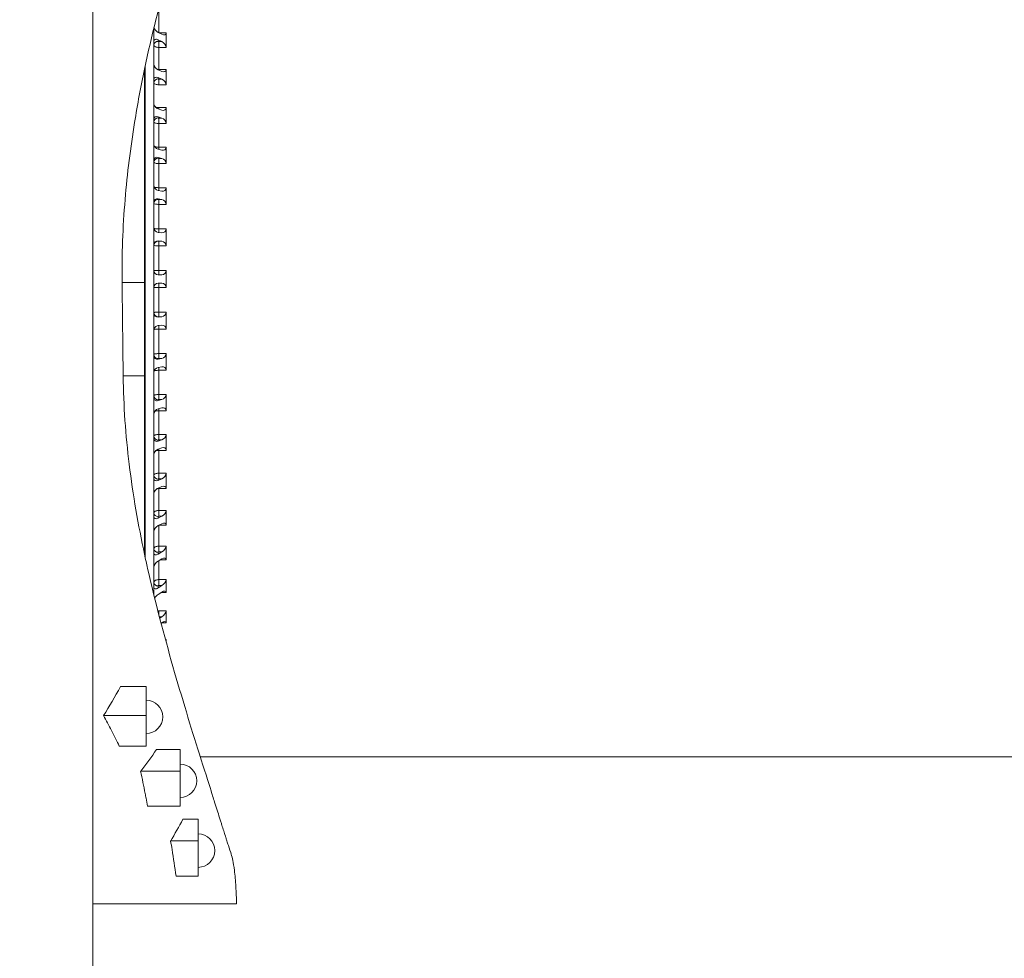
# Model space of a CAD drawing. Units: millimetres. Extents: x 27103 to 49058, y 7082 to 21499.
# Drawn here: x 32897 to 33705, y 8671 to 9441 of the extents above; entities that cross this region are included whole.
import ezdxf

# ---------------------------------------------------------------- set-up
doc = ezdxf.new("R2010")
doc.units = ezdxf.units.MM
doc.header["$MEASUREMENT"] = 0
doc.styles.get("Standard").update_dxf_attribs({"font": 'arial.ttf'})
doc.dimstyles.new('OLCU', dxfattribs={"dimtxt": 300, "dimasz": 150, "dimexe": 0.18, "dimexo": 0.0625, "dimgap": 50, "dimtad": 1, "dimdec": 0, "dimlfac": 0.1, "dimrnd": 5, "dimzin": 0, "dimdsep": 46, "dimtxsty": 'Standard', "dimcen": 0.09, "dimse1": 1, "dimse2": 1, "dimadec": 0, "dimazin": 0, "dimtfac": 1, "dimtdec": 0, "dimtofl": 0, "dimtmove": 0, "dimatfit": 3, "dimfxl": 1, "dimtolj": 1, "dimtzin": 0, "dimarcsym": 0})

# ---------------------------------------------------------------- blocks, each defined once
blk = doc.blocks.new('*D9')
at = {"color": 0, "lineweight": -2, "transparency": 16777216}
blk.add_line((28111.75, 11890.5), (38912.44, 11890.5), dxfattribs=at)
at = {"color": 0, "transparency": 16777216}
for points in [[(28111.75, 11915.5), (28111.75, 11865.5), (27961.75, 11890.5)], [(38912.44, 11915.5), (38912.44, 11865.5), (39062.44, 11890.5)]]:
    blk.add_solid(points, dxfattribs=at)
at = {"layer": 'Defpoints', "color": 0, "transparency": 16777216}
for p in [(39062.44, 11890.5), (39062.44, 8458.2), (27961.75, 7249.28)]:
    blk.add_point(p, dxfattribs=at)
at = {"color": 0, "transparency": 16777216, "insert": (33512.1, 12093.67), "char_height": 300, "attachment_point": 5}
blk.add_mtext('\\A1;1110', dxfattribs=at)

msp = doc.modelspace()

# ---------------------------------------------------------------- linework, layer by layer
at = {"color": 0, "linetype": 'Continuous', "lineweight": 18, "extrusion": (0, 1, -2.22045e-16)}
for p, q in [((32956.72, 8097.28), (32956.72, 9682.28)), ((33010.89, 9430.02), (33010.89, 9447.12)), ((33006.89, 9433.83), (33006.89, 8968.8)), ((33010.39, 9430.27), (33013.45, 9428.74)), ((33013.45, 9422.68), (33010.39, 9424.21)), ((33010.39, 9424.21), (33010.39, 9422.93)), ((33010.99, 9429.97), (33016.95, 9429.97)), ((33010.89, 9422.68), (33013.45, 9422.68)), ((33010.89, 9417.95), (33010.89, 9422.68)), ((33016.95, 9417.95), (33010.89, 9417.95)), ((33010.89, 9399.92), (33010.89, 9417.95)), ((32999.22, 9224.99), (32999.22, 9400.1)), ((32999.89, 9403.22), (32999.89, 8999.06)), ((33010.39, 9399.58), (33013.45, 9398.28)), ((33010.89, 9399.92), (33016.95, 9399.92)), ((33010.89, 9399.92), (33010.89, 9399.37)), ((33013.45, 9391.94), (33010.39, 9393.23)), ((33010.39, 9393.23), (33010.39, 9392.15)), ((33010.89, 9391.94), (33013.45, 9391.94)), ((33010.89, 9387.34), (33010.89, 9391.94)), ((33016.95, 9387.34), (33010.89, 9387.34)), ((33010.39, 9367.58), (33013.45, 9366.53)), ((33010.89, 9368.56), (33016.95, 9368.56)), ((33010.89, 9368.56), (33010.89, 9367.41)), ((33013.45, 9359.95), (33010.39, 9361)), ((33010.39, 9361), (33010.39, 9360.12)), ((33010.89, 9359.95), (33013.45, 9359.95)), ((33010.89, 9355.52), (33010.89, 9359.95)), ((33016.95, 9355.52), (33010.89, 9355.52)), ((33010.89, 9336.14), (33010.89, 9355.52)), ((33010.39, 9334.51), (33013.45, 9333.72)), ((33010.89, 9336.14), (33016.95, 9336.14)), ((33010.89, 9336.14), (33010.89, 9334.38)), ((33013.45, 9326.96), (33010.39, 9327.75)), ((33010.39, 9327.75), (33010.39, 9327.09)), ((33010.89, 9326.96), (33013.45, 9326.96)), ((33010.89, 9322.73), (33010.89, 9326.96)), ((33016.95, 9322.73), (33010.89, 9322.73)), ((33010.89, 9302.88), (33010.89, 9322.73)), ((33010.89, 9302.88), (33016.95, 9302.88)), ((33010.89, 9302.88), (33010.89, 9300.55)), ((33010.39, 9300.64), (33013.45, 9300.11)), ((33013.45, 9293.21), (33010.39, 9293.74)), ((33010.39, 9293.74), (33010.39, 9293.3)), ((33010.89, 9293.21), (33013.45, 9293.21)), ((33010.89, 9289.22), (33010.89, 9293.21)), ((33016.95, 9289.22), (33010.89, 9289.22)), ((33010.89, 9269.06), (33010.89, 9289.22)), ((33010.39, 9266.21), (33013.45, 9265.94)), ((33010.89, 9269.06), (33016.95, 9269.06)), ((33010.89, 9269.06), (33010.89, 9266.17)), ((33013.45, 9258.97), (33010.39, 9259.24)), ((33010.39, 9259.24), (33010.39, 9259.01)), ((33010.89, 9258.97), (33013.45, 9258.97)), ((33010.89, 9255.24), (33010.89, 9258.97)), ((33016.95, 9255.24), (33010.89, 9255.24)), ((33010.89, 9234.93), (33010.89, 9255.24)), ((33010.39, 9231.49), (33013.45, 9231.49)), ((33010.89, 9234.93), (33016.95, 9234.93)), ((33010.89, 9234.93), (33010.89, 9231.49)), ((32980.81, 9224.99), (32999.22, 9224.99)), ((32999.22, 9224.99), (32999.22, 9148.48)), ((33013.45, 9224.49), (33010.39, 9224.49)), ((33010.89, 9221.05), (33010.89, 9224.49)), ((33016.95, 9221.05), (33010.89, 9221.05)), ((33010.89, 9200.74), (33010.89, 9221.05)), ((33010.89, 9200.74), (33016.95, 9200.74)), ((33010.89, 9200.74), (33010.89, 9197.01)), ((33010.39, 9196.75), (33013.45, 9197.01)), ((33010.39, 9196.97), (33010.39, 9196.75)), ((33013.45, 9190.04), (33010.39, 9189.77)), ((33013.45, 9197.01), (33010.89, 9197.01)), ((33010.89, 9186.92), (33010.89, 9189.82)), ((33016.95, 9186.92), (33010.89, 9186.92)), ((33010.89, 9166.77), (33010.89, 9186.92)), ((33010.89, 9166.77), (33016.95, 9166.77)), ((33010.89, 9166.77), (33010.89, 9162.77)), ((33010.39, 9162.24), (33013.45, 9162.77)), ((33010.39, 9162.69), (33010.39, 9162.24)), ((33013.45, 9162.77), (33010.89, 9162.77)), ((33013.45, 9155.88), (33010.39, 9155.35)), ((33010.89, 9153.1), (33010.89, 9155.43)), ((33016.95, 9153.1), (33010.89, 9153.1)), ((33010.89, 9133.25), (33010.89, 9153.1)), ((32981.72, 9148.48), (32999.22, 9148.48)), ((32999.22, 9002.13), (32999.22, 9148.48)), ((33010.89, 9133.25), (33016.95, 9133.25)), ((33010.89, 9133.25), (33010.89, 9129.03)), ((33010.39, 9128.23), (33013.45, 9129.03)), ((33010.39, 9128.9), (33010.39, 9128.23)), ((33013.45, 9129.03), (33010.89, 9129.03)), ((33013.45, 9122.26), (33010.39, 9121.47)), ((33010.89, 9119.85), (33010.89, 9121.6)), ((33016.95, 9119.85), (33010.89, 9119.85)), ((33010.89, 9100.46), (33010.89, 9119.85)), ((33010.89, 9100.46), (33016.95, 9100.46)), ((33010.89, 9100.46), (33010.89, 9096.03)), ((33010.39, 9094.99), (33013.45, 9096.03)), ((33010.39, 9095.86), (33010.39, 9094.99)), ((33013.45, 9096.03), (33010.89, 9096.03)), ((33013.45, 9089.46), (33010.39, 9088.41)), ((33010.89, 9087.42), (33010.89, 9088.58)), ((33016.95, 9087.42), (33010.89, 9087.42)), ((33010.89, 9068.64), (33010.89, 9087.42)), ((33010.89, 9068.64), (33016.95, 9068.64)), ((33010.89, 9068.64), (33010.89, 9064.05)), ((33010.39, 9062.75), (33013.45, 9064.05)), ((33010.39, 9063.83), (33010.39, 9062.75)), ((33013.45, 9064.05), (33010.89, 9064.05)), ((33013.45, 9057.7), (33010.39, 9056.41)), ((33010.89, 9056.06), (33010.89, 9056.62)), ((33016.95, 9056.06), (33010.89, 9056.06)), ((33010.89, 9038.03), (33010.89, 9056.06)), ((33010.89, 9038.03), (33016.95, 9038.03)), ((33010.89, 9038.03), (33010.89, 9033.3)), ((33010.39, 9031.77), (33013.45, 9033.3)), ((33010.39, 9033.05), (33010.39, 9031.77)), ((33013.45, 9033.3), (33010.89, 9033.3)), ((33013.45, 9027.24), (33010.39, 9025.71)), ((33010.89, 9008.87), (33010.89, 9025.96)), ((33016.95, 9026.01), (33010.99, 9026.01)), ((33010.39, 9002.29), (33013.45, 9004.05)), ((33010.39, 9003.76), (33010.39, 9002.29)), ((33010.89, 9008.87), (33016.95, 9008.87)), ((33010.89, 9008.87), (33010.89, 9004.05)), ((33013.45, 9004.05), (33010.89, 9004.05)), ((33013.45, 8998.31), (33010.39, 8996.56)), ((33010.89, 8981.37), (33010.89, 8996.84)), ((33016.95, 8997.5), (33012.04, 8997.5)), ((33010.89, 8981.37), (33016.95, 8981.37)), ((33010.89, 8981.37), (33010.89, 8976.49)), ((33010.39, 8974.52), (33013.45, 8976.49)), ((33010.39, 8976.17), (33010.39, 8974.52)), ((33013.45, 8971.13), (33010.39, 8969.16)), ((33013.45, 8976.49), (33010.89, 8976.49)), ((33016.95, 8970.74), (33012.85, 8970.74)), ((33010.89, 8955.76), (33016.95, 8955.76)), ((33010.89, 8955.76), (33010.89, 8952.92)), ((33013.45, 8950.85), (33011.42, 8950.85)), ((33011.74, 8949.64), (33013.45, 8950.85)), ((33013.45, 8945.9), (33012.83, 8945.46)), ((33016.95, 8945.94), (33013.51, 8945.94)), ((33016.39, 8932.21), (33016.95, 8932.21)), ((33000.54, 8893.62), (32979.44, 8893.62)), ((33000.54, 8869.93), (33000.54, 8893.62)), ((33000.54, 8869.93), (32965.64, 8869.93)), ((33000.54, 8844.65), (33000.54, 8869.93)), ((33000.54, 8844.65), (32978.52, 8844.65)), ((33028.37, 8842.08), (33009.13, 8842.08)), ((33028.37, 8824.24), (33028.37, 8842.08)), ((33914.11, 8835.99), (33045.01, 8835.99)), ((33028.37, 8824.24), (32996.07, 8824.24)), ((33028.37, 8795.43), (33028.37, 8824.24)), ((33028.37, 8795.43), (33001.8, 8795.43)), ((33043.27, 8784.8), (33030.68, 8784.8)), ((33043.27, 8766.96), (33043.27, 8784.8)), ((33043.27, 8766.96), (33020.69, 8766.96)), ((33043.27, 8738.15), (33043.27, 8766.96)), ((33043.27, 8738.15), (33025.1, 8738.15))]:
    msp.add_line(p, q, dxfattribs=at)
at = {"color": 0, "linetype": 'Continuous', "lineweight": 18, "extrusion": (0, -2.22045e-16, -1)}
for centre, radius, start, end in [((-33010.39, 9234.99), 3.5, 270, 0), ((-33013.45, 9234.99), 3.5, 181.01414, 270), ((-33010.39, 9220.99), 3.5, 0, 90), ((-33013.45, 9220.99), 3.5, 90, 178.98586), ((-33000.54, 8868.78), 13.69, 90, 270), ((-33028.37, 8816.31), 13.69, 90, 270), ((-33043.27, 8759.03), 13.69, 90, 270)]:
    msp.add_arc(centre, radius, start, end, dxfattribs=at)
at = {"color": 0, "linetype": 'Continuous', "lineweight": 18, "extrusion": (2.46519e-32, -2.22045e-16, -1)}
for centre, major_axis, ratio, start_param, end_param in [((33010.39, 9433.3), (-3.03, 3.03), 0.57735, -2.094395, -0.770533), ((33010.39, 9186.29), (2.58, 2.58), 0.916331, -2.399828, -0.829031), ((33408.89, 9227.99), (-310.99, -310.99), 0.767327, 0.636798, 0.672199), ((33010.39, 9098.28), (2.87, 2.87), 0.700208, -4.101524, -2.530727), ((33010.39, 9053.24), (2.95, 2.95), 0.63707, -2.574361, -1.003564), ((33010.39, 9005.16), (3.1, 3.1), 0.520567, -4.232423, -2.661627), ((33408.89, 9227.99), (-355.27, -355.27), 0.466308, 0.418632, 0.454032), ((33408.89, 9227.99), (368.36, 368.36), 0.36397, 3.500966, 3.508359)]:
    msp.add_ellipse(centre, major_axis=major_axis, ratio=ratio, start_param=start_param, end_param=end_param, dxfattribs=at)
at = {"color": 0, "linetype": 'Continuous', "lineweight": 18, "extrusion": (0, -2.22045e-16, -1)}
for centre, major_axis, ratio, start_param, end_param in [((33010.39, 9421.18), (-3.03, 3.03), 0.57735, -0.523599, 1.047198), ((33010.39, 9419.9), (-3.5, 0), 0.866025, 0, 1.570796), ((33010.39, 9402.75), (-2.95, 2.95), 0.63707, -2.138028, -0.567232), ((33408.89, 9227.99), (-330.61, 330.61), 0.63707, -0.584932, -0.549532), ((33010.39, 9388.98), (-3.5, 0), 0.906308, 0, 1.570796), ((33010.39, 9356.83), (-3.5, 0), 0.939693, 0, 1.570796), ((33010.39, 9337.89), (-2.78, 2.78), 0.767327, -2.225295, -0.654498), ((33010.39, 9323.71), (-3.5, 0), 0.965926, 0, 1.570796), ((33010.39, 9304.09), (-2.68, 2.68), 0.8391, -2.268928, -0.698132), ((33010.39, 9289.85), (-3.5, 0), 0.984808, 0, 1.570796), ((33010.39, 9255.53), (-3.5, 0), 0.996195, 0, 1.570796), ((33408.89, 9227.99), (0, -392), 1, 1.553096, 1.588496), ((33408.89, 9227.99), (-289.01, -289.01), 0.916331, 0.724065, 0.759465), ((33010.39, 9166.13), (-3.5, 0), 0.984808, -1.570796, 0), ((33010.39, 9165.69), (2.68, 2.68), 0.8391, -4.014257, -2.443461), ((33010.39, 9151.9), (2.68, 2.68), 0.8391, -2.443461, -0.872665), ((33013.45, 9132.41), (-2.78, -2.78), 0.767327, -2.469394, -0.916298), ((33010.39, 9118.09), (2.78, 2.78), 0.767327, -2.487094, -0.916298), ((33013.45, 9099.32), (-2.87, -2.87), 0.700208, -2.513027, -0.959931), ((33010.39, 9085.12), (2.87, 2.87), 0.700208, -2.530727, -0.959931), ((33013.45, 9067.22), (-2.95, -2.95), 0.63707, -2.556661, -1.003564), ((33010.39, 9065.92), (2.95, 2.95), 0.63707, -4.145157, -2.574361), ((33013.45, 9054.53), (-2.95, -2.95), 0.63707, -4.145157, -2.592061), ((33010.39, 9036.09), (-3.5, 0), 0.866025, -1.570796, 0), ((33013.45, 9036.34), (-3.03, -3.03), 0.57735, -2.600294, -1.047198), ((33010.39, 9006.63), (-3.5, 0), 0.819152, -1.570796, 0), ((33010.39, 8978.85), (-3.5, 0), 0.766044, -1.570796, 0), ((33013.45, 8968.45), (-3.17, -3.17), 0.466308, -4.276057, -2.72296), ((33010.39, 8966.48), (3.17, 3.17), 0.466308, -2.089352, -1.134464), ((33013.45, 8929.57), (3.29, 3.29), 0.36397, 0.366766, 0.747538), ((32859.6, 9178.39), (6.67, -429.1), 0.5472, -0.661663, -0.591551), ((32927.15, 8961.43), (-48.73, -291.48), 0.524376, -1.010146, -0.931204)]:
    msp.add_ellipse(centre, major_axis=major_axis, ratio=ratio, start_param=start_param, end_param=end_param, dxfattribs=at)
at = {"color": 0, "linetype": 'Continuous', "lineweight": 18, "extrusion": (1.2326e-31, -2.22045e-16, -1)}
msp.add_ellipse((33013.45, 9431.77), major_axis=(3.03, -3.03), ratio=0.57735, start_param=-0.505899, end_param=1.047198, dxfattribs=at)
at = {"color": 0, "linetype": 'Continuous', "lineweight": 18, "extrusion": (1.35585e-31, -2.22045e-16, -1)}
msp.add_ellipse((33408.89, 9227.99), major_axis=(-339.48, 339.48), ratio=0.57735, start_param=-0.541299, end_param=-0.505899, dxfattribs=at)
at = {"color": 0, "linetype": 'Continuous', "lineweight": 18, "extrusion": (2.09541e-31, -2.22045e-16, -1)}
msp.add_ellipse((33013.45, 9419.65), major_axis=(3.03, -3.03), ratio=0.57735, start_param=-2.094395, end_param=-0.541299, dxfattribs=at)
at = {"color": 0, "linetype": 'Continuous', "lineweight": 18, "extrusion": (4.93038e-32, -2.22045e-16, -1)}
for centre, major_axis, ratio, start_param, end_param in [((33013.45, 9401.46), (2.95, -2.95), 0.63707, -0.549532, 1.003564), ((33013.45, 9356.66), (2.87, -2.87), 0.700208, -2.181662, -0.628565), ((33013.45, 9186.55), (-2.58, -2.58), 0.916331, -3.970624, -2.417528), ((33013.45, 9118.88), (-2.78, -2.78), 0.767327, -4.057891, -2.504794), ((33408.89, 9227.99), (-321.11, -321.11), 0.700208, 0.593165, 0.628565), ((33408.89, 9227.99), (-330.61, -330.61), 0.63707, 0.549532, 0.584932), ((33408.89, 9227.99), (-347.71, -347.71), 0.520567, 0.462266, 0.497666), ((33013.45, 8953.33), (-3.23, -3.23), 0.414214, -2.731194, -1.178097), ((33408.89, 9227.99), (-362.16, -362.16), 0.414214, 0.374999, 0.410399)]:
    msp.add_ellipse(centre, major_axis=major_axis, ratio=ratio, start_param=start_param, end_param=end_param, dxfattribs=at)
at = {"color": 0, "linetype": 'Continuous', "lineweight": 18, "extrusion": (-4.93038e-32, -2.22045e-16, -1)}
for centre, major_axis, ratio, start_param, end_param in [((33010.39, 9390.06), (-2.95, 2.95), 0.63707, -0.567232, 1.003564), ((33013.45, 9388.77), (2.95, -2.95), 0.63707, -2.138028, -0.584932), ((33010.39, 9324.37), (-2.78, 2.78), 0.767327, -0.654498, 0.916298), ((33010.39, 9290.3), (-2.68, 2.68), 0.8391, -0.698132, 0.872665), ((33010.39, 9255.75), (-2.58, 2.58), 0.916331, -0.741765, 0.829031), ((33013.45, 9200.5), (-2.58, -2.58), 0.916331, -2.382128, -0.829031), ((33010.39, 8993.69), (3.1, 3.1), 0.520567, -2.661627, -1.090831), ((33013.45, 8943.43), (-3.23, -3.23), 0.414214, -4.31969, -2.766594)]:
    msp.add_ellipse(centre, major_axis=major_axis, ratio=ratio, start_param=start_param, end_param=end_param, dxfattribs=at)
at = {"color": 0, "linetype": 'Continuous', "lineweight": 18, "extrusion": (3.69779e-32, -2.22045e-16, -1)}
for centre, major_axis, ratio, start_param, end_param in [((33010.39, 9370.87), (-2.87, 2.87), 0.700208, -2.181662, -0.610865), ((33013.45, 9269.43), (2.58, -2.58), 0.916331, -0.724065, 0.829031)]:
    msp.add_ellipse(centre, major_axis=major_axis, ratio=ratio, start_param=start_param, end_param=end_param, dxfattribs=at)
at = {"color": 0, "linetype": 'Continuous', "lineweight": 18, "extrusion": (-1.2326e-31, -2.22045e-16, -1)}
msp.add_ellipse((33013.45, 9369.82), major_axis=(2.87, -2.87), ratio=0.700208, start_param=-0.593165, end_param=0.959931, dxfattribs=at)
at = {"color": 0, "linetype": 'Continuous', "lineweight": 18, "extrusion": (-9.86076e-32, -2.22045e-16, -1)}
for major_axis, ratio, start_param, end_param in [((-321.11, 321.11), 0.700208, -0.628565, -0.593165), ((-300.29, 300.29), 0.8391, -0.715832, -0.680432)]:
    msp.add_ellipse((33408.89, 9227.99), major_axis=major_axis, ratio=ratio, start_param=start_param, end_param=end_param, dxfattribs=at)
at = {"color": 0, "linetype": 'Continuous', "lineweight": 18, "extrusion": (-2.46519e-32, -2.22045e-16, -1)}
for centre, major_axis, ratio, start_param, end_param in [((33010.39, 9357.71), (-2.87, 2.87), 0.700208, -0.610865, 0.959931), ((33013.45, 9337.1), (2.78, -2.78), 0.767327, -0.636798, 0.916298), ((33013.45, 9323.58), (2.78, -2.78), 0.767327, -2.225295, -0.672199), ((33013.45, 9303.55), (2.68, -2.68), 0.8391, -0.680432, 0.872665), ((33013.45, 9289.77), (2.68, -2.68), 0.8391, -2.268928, -0.715832), ((33408.89, 9227.99), (-289.01, 289.01), 0.916331, -0.759465, -0.724065), ((33013.45, 9152.43), (-2.68, -2.68), 0.8391, -4.014257, -2.461161), ((33010.39, 9034.8), (3.03, 3.03), 0.57735, -4.18879, -2.617994)]:
    msp.add_ellipse(centre, major_axis=major_axis, ratio=ratio, start_param=start_param, end_param=end_param, dxfattribs=at)
at = {"color": 0, "linetype": 'Continuous', "lineweight": 18, "extrusion": (-3.69779e-32, -2.22045e-16, -1)}
for centre, major_axis, ratio, start_param, end_param in [((33408.89, 9227.99), (-310.99, 310.99), 0.767327, -0.672199, -0.636798), ((33013.45, 9255.48), (2.58, -2.58), 0.916331, -2.312561, -0.759465), ((33010.39, 9200.23), (2.58, 2.58), 0.916331, -3.970624, -2.399828), ((33408.89, 9227.99), (-300.29, -300.29), 0.8391, 0.680432, 0.715832)]:
    msp.add_ellipse(centre, major_axis=major_axis, ratio=ratio, start_param=start_param, end_param=end_param, dxfattribs=at)
at = {"color": 0, "linetype": 'Continuous', "lineweight": 18, "extrusion": (1.2326e-32, -2.22045e-16, -1)}
for centre, major_axis, ratio, start_param, end_param in [((33010.39, 9269.7), (-2.58, 2.58), 0.916331, -2.312561, -0.741765), ((33408.89, 9227.99), (-339.48, -339.48), 0.57735, 0.505899, 0.541299)]:
    msp.add_ellipse(centre, major_axis=major_axis, ratio=ratio, start_param=start_param, end_param=end_param, dxfattribs=at)
at = {"color": 0, "linetype": 'Continuous', "lineweight": 18, "extrusion": (2.24208e-44, -2.22045e-16, -1)}
msp.add_ellipse((33010.39, 9200.46), major_axis=(-3.5, 0), ratio=0.996195, start_param=-1.570796, end_param=0, dxfattribs=at)
at = {"color": 0, "linetype": 'Continuous', "lineweight": 18, "extrusion": (-1.2326e-32, -2.22045e-16, -1)}
for centre, major_axis, ratio, start_param, end_param in [((33013.45, 9166.22), (-2.68, -2.68), 0.8391, -2.425761, -0.872665), ((33010.39, 9022.68), (3.03, 3.03), 0.57735, -2.617994, -1.047198), ((33013.45, 8995.44), (-3.1, -3.1), 0.520567, -4.232423, -2.679327), ((33013.45, 8979.17), (-3.17, -3.17), 0.466308, -2.68756, -1.134464), ((33010.39, 8977.2), (3.17, 3.17), 0.466308, -4.276057, -2.70526)]:
    msp.add_ellipse(centre, major_axis=major_axis, ratio=ratio, start_param=start_param, end_param=end_param, dxfattribs=at)
at = {"color": 0, "linetype": 'Continuous', "lineweight": 18, "extrusion": (-1.12104e-44, -2.22045e-16, -1)}
for centre, ratio in [((33010.39, 9132.28), 0.965926), ((33010.39, 9099.15), 0.939693), ((33010.39, 9067.01), 0.906308)]:
    msp.add_ellipse(centre, major_axis=(-3.5, 0), ratio=ratio, start_param=-1.570796, end_param=0, dxfattribs=at)
at = {"color": 0, "linetype": 'Continuous', "lineweight": 18, "extrusion": (7.39557e-32, -2.22045e-16, -1)}
msp.add_ellipse((33010.39, 9131.61), major_axis=(2.78, 2.78), ratio=0.767327, start_param=-4.057891, end_param=-2.487094, dxfattribs=at)
at = {"color": 0, "linetype": 'Continuous', "lineweight": 18, "extrusion": (9.86076e-32, -2.22045e-16, -1)}
for centre, major_axis, ratio, start_param, end_param in [((33013.45, 9086.17), (-2.87, -2.87), 0.700208, -4.101524, -2.548427), ((33013.45, 9006.91), (-3.1, -3.1), 0.520567, -2.643927, -1.090831)]:
    msp.add_ellipse(centre, major_axis=major_axis, ratio=ratio, start_param=start_param, end_param=end_param, dxfattribs=at)
at = {"color": 0, "linetype": 'Continuous', "lineweight": 18, "extrusion": (-1.10934e-31, -2.22045e-16, -1)}
msp.add_ellipse((33013.45, 9024.21), major_axis=(-3.03, -3.03), ratio=0.57735, start_param=-4.18879, end_param=-2.635694, dxfattribs=at)
at = {"color": 0, "linetype": 'Continuous', "lineweight": 18, "extrusion": (-4.62223e-33, -2.22045e-16, -1)}
msp.add_ellipse((32895.23, 9346.83), major_axis=(-30.36, -551.21), ratio=0.337792, start_param=-0.624363, end_param=-0.54416, dxfattribs=at)
at = {"color": 0, "linetype": 'Continuous', "lineweight": 18}
for points, knots in [([(32999.22, 9400.1), (33005.06, 9427.89), (33011.81, 9454.29), (33025.55, 9502.69), (33032.51, 9524.76), (33045.46, 9563.71), (33051.47, 9580.77), (33061.92, 9609.9), (33066.41, 9622.13), (33074.31, 9643.72), (33077.44, 9652.32), (33081.14, 9662.59), (33081.99, 9664.99), (33081.99, 9664.99)], [18.167171, 18.167171, 18.167171, 18.167171, 27.437239, 27.437239, 36.400793, 36.400793, 44.866437, 44.866437, 52.907623, 52.907623, 62.102135, 62.102135, 70.054954, 70.054954, 70.054954, 70.054954]), ([(33010.89, 9417.95), (33010.63, 9417.95), (33010.36, 9417.97), (33009.69, 9418.03), (33009.3, 9418.1), (33008.34, 9418.36), (33007.84, 9418.59), (33007.09, 9419.18), (33006.89, 9419.54), (33006.89, 9419.9)], [0, 0, 0, 0, 0.00976795, 0.00976795, 0.02539668, 0.02539668, 0.05040265, 0.05040265, 0.07814364, 0.07814364, 0.07814364, 0.07814364]), ([(33010.39, 9422.93), (33010.39, 9422.88), (33010.41, 9422.84), (33010.51, 9422.76), (33010.57, 9422.73), (33010.69, 9422.7), (33010.74, 9422.69), (33010.82, 9422.68), (33010.85, 9422.68), (33010.89, 9422.68)], [-0.07814364, -0.07814364, -0.07814364, -0.07814364, -0.05040265, -0.05040265, -0.02539668, -0.02539668, -0.00976795, -0.00976795, 0, 0, 0, 0]), ([(32980.81, 9224.99), (32980.54, 9247.88), (32981.41, 9270.65), (32985.06, 9314.66), (32987.73, 9335.77), (32993.48, 9371.26), (32996.23, 9385.86), (32999.22, 9400.1)], [0.000002, 0.000002, 0.000002, 0.000002, 6.867917, 6.867917, 13.417537, 13.417537, 18.167171, 18.167171, 18.167171, 18.167171]), ([(33009.55, 9400.02), (33009.63, 9400.01), (33009.72, 9400), (33010.15, 9399.94), (33010.52, 9399.92), (33010.89, 9399.92)], [0.06128411, 0.06128411, 0.06128411, 0.06128411, 0.0644685, 0.0644685, 0.07814364, 0.07814364, 0.07814364, 0.07814364]), ([(33010.39, 9392.15), (33010.39, 9392.11), (33010.41, 9392.07), (33010.51, 9392.01), (33010.57, 9391.98), (33010.69, 9391.96), (33010.74, 9391.95), (33010.82, 9391.94), (33010.85, 9391.94), (33010.89, 9391.94)], [-0.07814364, -0.07814364, -0.07814364, -0.07814364, -0.05040265, -0.05040265, -0.02539668, -0.02539668, -0.00976795, -0.00976795, 0, 0, 0, 0]), ([(33010.89, 9387.34), (33010.63, 9387.34), (33010.36, 9387.36), (33009.69, 9387.41), (33009.3, 9387.47), (33008.34, 9387.69), (33007.84, 9387.88), (33007.09, 9388.38), (33006.89, 9388.68), (33006.89, 9388.98)], [0, 0, 0, 0, 0.00976795, 0.00976795, 0.02539668, 0.02539668, 0.05040265, 0.05040265, 0.07814364, 0.07814364, 0.07814364, 0.07814364]), ([(33008.35, 9368.89), (33008.45, 9368.86), (33008.55, 9368.83), (33009.01, 9368.72), (33009.39, 9368.66), (33010.15, 9368.58), (33010.52, 9368.56), (33010.89, 9368.56)], [0.04404085, 0.04404085, 0.04404085, 0.04404085, 0.04883977, 0.04883977, 0.0644685, 0.0644685, 0.07814364, 0.07814364, 0.07814364, 0.07814364]), ([(33010.39, 9360.12), (33010.39, 9360.09), (33010.41, 9360.06), (33010.51, 9360.01), (33010.57, 9359.99), (33010.69, 9359.96), (33010.74, 9359.96), (33010.82, 9359.95), (33010.85, 9359.95), (33010.89, 9359.95)], [-0.07814364, -0.07814364, -0.07814364, -0.07814364, -0.05040265, -0.05040265, -0.02539668, -0.02539668, -0.00976795, -0.00976795, 0, 0, 0, 0]), ([(33010.89, 9355.52), (33010.63, 9355.52), (33010.36, 9355.53), (33009.69, 9355.58), (33009.3, 9355.62), (33008.34, 9355.8), (33007.84, 9355.95), (33007.09, 9356.35), (33006.89, 9356.59), (33006.89, 9356.83)], [0, 0, 0, 0, 0.00976795, 0.00976795, 0.02539668, 0.02539668, 0.05040265, 0.05040265, 0.07814364, 0.07814364, 0.07814364, 0.07814364]), ([(33007.57, 9336.62), (33007.64, 9336.59), (33007.71, 9336.56), (33007.87, 9336.51), (33007.96, 9336.48), (33008.24, 9336.41), (33008.44, 9336.36), (33009.01, 9336.26), (33009.39, 9336.21), (33010.15, 9336.15), (33010.52, 9336.14), (33010.89, 9336.14)], [0.02951933, 0.02951933, 0.02951933, 0.02951933, 0.03418784, 0.03418784, 0.03907182, 0.03907182, 0.04883977, 0.04883977, 0.0644685, 0.0644685, 0.07814364, 0.07814364, 0.07814364, 0.07814364]), ([(33010.39, 9327.09), (33010.39, 9327.06), (33010.41, 9327.04), (33010.51, 9327), (33010.57, 9326.99), (33010.69, 9326.97), (33010.74, 9326.96), (33010.82, 9326.96), (33010.85, 9326.96), (33010.89, 9326.96)], [-0.07814364, -0.07814364, -0.07814364, -0.07814364, -0.05040265, -0.05040265, -0.02539668, -0.02539668, -0.00976795, -0.00976795, 0, 0, 0, 0]), ([(33010.89, 9322.73), (33010.63, 9322.73), (33010.36, 9322.74), (33009.69, 9322.77), (33009.3, 9322.81), (33008.34, 9322.94), (33007.84, 9323.05), (33007.09, 9323.35), (33006.89, 9323.53), (33006.89, 9323.71)], [0, 0, 0, 0, 0.00976795, 0.00976795, 0.02539668, 0.02539668, 0.05040265, 0.05040265, 0.07814364, 0.07814364, 0.07814364, 0.07814364]), ([(33007.13, 9303.38), (33007.21, 9303.34), (33007.31, 9303.3), (33007.54, 9303.22), (33007.66, 9303.19), (33007.87, 9303.14), (33007.96, 9303.12), (33008.24, 9303.07), (33008.44, 9303.04), (33009.01, 9302.97), (33009.39, 9302.93), (33010.15, 9302.89), (33010.52, 9302.88), (33010.89, 9302.88)], [0.017621, 0.017621, 0.017621, 0.017621, 0.02637348, 0.02637348, 0.03418784, 0.03418784, 0.03907182, 0.03907182, 0.04883977, 0.04883977, 0.0644685, 0.0644685, 0.07814364, 0.07814364, 0.07814364, 0.07814364]), ([(33010.89, 9289.22), (33010.63, 9289.22), (33010.36, 9289.22), (33009.69, 9289.24), (33009.3, 9289.27), (33008.34, 9289.35), (33007.84, 9289.43), (33007.09, 9289.62), (33006.89, 9289.74), (33006.89, 9289.85)], [0, 0, 0, 0, 0.00976795, 0.00976795, 0.02539668, 0.02539668, 0.05040265, 0.05040265, 0.07814364, 0.07814364, 0.07814364, 0.07814364]), ([(33010.39, 9293.3), (33010.39, 9293.28), (33010.41, 9293.27), (33010.51, 9293.24), (33010.57, 9293.23), (33010.69, 9293.22), (33010.74, 9293.22), (33010.82, 9293.21), (33010.85, 9293.21), (33010.89, 9293.21)], [-0.07814364, -0.07814364, -0.07814364, -0.07814364, -0.05040265, -0.05040265, -0.02539668, -0.02539668, -0.00976795, -0.00976795, 0, 0, 0, 0]), ([(33006.94, 9269.41), (33006.96, 9269.39), (33007, 9269.38), (33007.13, 9269.33), (33007.26, 9269.3), (33007.54, 9269.25), (33007.66, 9269.23), (33007.87, 9269.2), (33007.96, 9269.19), (33008.24, 9269.17), (33008.44, 9269.15), (33009.01, 9269.11), (33009.39, 9269.09), (33010.15, 9269.07), (33010.52, 9269.06), (33010.89, 9269.06)], [0.00792091, 0.00792091, 0.00792091, 0.00792091, 0.0138705, 0.0138705, 0.02637348, 0.02637348, 0.03418784, 0.03418784, 0.03907182, 0.03907182, 0.04883977, 0.04883977, 0.0644685, 0.0644685, 0.07814364, 0.07814364, 0.07814364, 0.07814364]), ([(33010.89, 9255.24), (33010.63, 9255.24), (33010.36, 9255.24), (33009.69, 9255.25), (33009.3, 9255.26), (33008.34, 9255.3), (33007.84, 9255.34), (33007.09, 9255.42), (33006.89, 9255.47), (33006.89, 9255.53)], [0, 0, 0, 0, 0.00976795, 0.00976795, 0.02539668, 0.02539668, 0.05040265, 0.05040265, 0.07814364, 0.07814364, 0.07814364, 0.07814364]), ([(33010.39, 9259.01), (33010.39, 9259.01), (33010.41, 9259), (33010.51, 9258.98), (33010.57, 9258.98), (33010.69, 9258.97), (33010.74, 9258.97), (33010.82, 9258.97), (33010.85, 9258.97), (33010.89, 9258.97)], [-0.07814364, -0.07814364, -0.07814364, -0.07814364, -0.05040265, -0.05040265, -0.02539668, -0.02539668, -0.00976795, -0.00976795, 0, 0, 0, 0]), ([(33006.89, 9234.99), (33006.89, 9234.99), (33006.94, 9234.98), (33007.13, 9234.97), (33007.26, 9234.97), (33007.54, 9234.96), (33007.66, 9234.96), (33007.87, 9234.95), (33007.96, 9234.95), (33008.24, 9234.95), (33008.44, 9234.94), (33009.01, 9234.94), (33009.39, 9234.93), (33010.15, 9234.93), (33010.52, 9234.93), (33010.89, 9234.93)], [0, 0, 0, 0, 0.0138705, 0.0138705, 0.02637348, 0.02637348, 0.03418784, 0.03418784, 0.03907182, 0.03907182, 0.04883977, 0.04883977, 0.0644685, 0.0644685, 0.07814364, 0.07814364, 0.07814364, 0.07814364]), ([(33010.89, 9221.05), (33010.63, 9221.05), (33010.36, 9221.05), (33009.69, 9221.05), (33009.3, 9221.05), (33008.34, 9221.04), (33007.84, 9221.03), (33007.09, 9221.02), (33006.89, 9221), (33006.89, 9220.99)], [0, 0, 0, 0, 0.00976795, 0.00976795, 0.02539668, 0.02539668, 0.05040265, 0.05040265, 0.07814364, 0.07814364, 0.07814364, 0.07814364]), ([(33006.89, 9200.46), (33006.89, 9200.48), (33006.94, 9200.51), (33007.13, 9200.56), (33007.26, 9200.58), (33007.54, 9200.62), (33007.66, 9200.63), (33007.87, 9200.65), (33007.96, 9200.65), (33008.24, 9200.67), (33008.44, 9200.69), (33009.01, 9200.71), (33009.39, 9200.73), (33010.15, 9200.74), (33010.52, 9200.74), (33010.89, 9200.74)], [0, 0, 0, 0, 0.0138705, 0.0138705, 0.02637348, 0.02637348, 0.03418784, 0.03418784, 0.03907182, 0.03907182, 0.04883977, 0.04883977, 0.0644685, 0.0644685, 0.07814364, 0.07814364, 0.07814364, 0.07814364]), ([(33010.89, 9197.01), (33010.84, 9197.01), (33010.79, 9197.01), (33010.7, 9197.01), (33010.65, 9197.01), (33010.58, 9197.01), (33010.56, 9197), (33010.52, 9197), (33010.51, 9197), (33010.48, 9197), (33010.47, 9196.99), (33010.43, 9196.99), (33010.42, 9196.99), (33010.39, 9196.98), (33010.39, 9196.98), (33010.39, 9196.97)], [-0.07814364, -0.07814364, -0.07814364, -0.07814364, -0.0644685, -0.0644685, -0.04883977, -0.04883977, -0.03907182, -0.03907182, -0.03418784, -0.03418784, -0.02637348, -0.02637348, -0.0138705, -0.0138705, 0, 0, 0, 0]), ([(33010.89, 9186.92), (33010.63, 9186.92), (33010.36, 9186.92), (33009.69, 9186.9), (33009.3, 9186.89), (33008.34, 9186.84), (33007.84, 9186.79), (33007.21, 9186.68), (33007.02, 9186.63), (33006.94, 9186.58)], [0, 0, 0, 0, 0.00976795, 0.00976795, 0.02539668, 0.02539668, 0.05040265, 0.05040265, 0.07022273, 0.07022273, 0.07022273, 0.07022273]), ([(33006.89, 9166.13), (33006.89, 9166.19), (33006.94, 9166.25), (33007.13, 9166.36), (33007.26, 9166.41), (33007.54, 9166.48), (33007.66, 9166.51), (33007.87, 9166.55), (33007.96, 9166.57), (33008.24, 9166.61), (33008.44, 9166.64), (33009.01, 9166.7), (33009.39, 9166.72), (33010.15, 9166.76), (33010.52, 9166.77), (33010.89, 9166.77)], [0, 0, 0, 0, 0.0138705, 0.0138705, 0.02637348, 0.02637348, 0.03418784, 0.03418784, 0.03907182, 0.03907182, 0.04883977, 0.04883977, 0.0644685, 0.0644685, 0.07814364, 0.07814364, 0.07814364, 0.07814364]), ([(33010.89, 9162.77), (33010.84, 9162.77), (33010.79, 9162.77), (33010.7, 9162.77), (33010.65, 9162.76), (33010.58, 9162.75), (33010.56, 9162.75), (33010.52, 9162.74), (33010.51, 9162.74), (33010.48, 9162.74), (33010.47, 9162.73), (33010.43, 9162.72), (33010.42, 9162.72), (33010.39, 9162.7), (33010.39, 9162.69), (33010.39, 9162.69)], [-0.07814364, -0.07814364, -0.07814364, -0.07814364, -0.0644685, -0.0644685, -0.04883977, -0.04883977, -0.03907182, -0.03907182, -0.03418784, -0.03418784, -0.02637348, -0.02637348, -0.0138705, -0.0138705, 0, 0, 0, 0]), ([(33010.89, 9153.1), (33010.63, 9153.1), (33010.36, 9153.1), (33009.69, 9153.07), (33009.3, 9153.04), (33008.34, 9152.94), (33007.84, 9152.85), (33007.35, 9152.7), (33007.23, 9152.65), (33007.13, 9152.61)], [0, 0, 0, 0, 0.00976795, 0.00976795, 0.02539668, 0.02539668, 0.05040265, 0.05040265, 0.06052264, 0.06052264, 0.06052264, 0.06052264]), ([(32999.22, 9002.13), (32994.14, 9025.97), (32989.76, 9050.67), (32983.75, 9099.84), (32982.02, 9124.05), (32981.72, 9148.48)], [-15.093735, -15.093735, -15.093735, -15.093735, -7.32819, -7.32819, 0, 0, 0, 0]), ([(33006.89, 9132.28), (33006.89, 9132.37), (33006.94, 9132.46), (33007.13, 9132.62), (33007.26, 9132.7), (33007.54, 9132.81), (33007.66, 9132.86), (33007.87, 9132.92), (33007.96, 9132.94), (33008.24, 9133.01), (33008.44, 9133.05), (33009.01, 9133.15), (33009.39, 9133.19), (33010.15, 9133.24), (33010.52, 9133.25), (33010.89, 9133.25)], [0, 0, 0, 0, 0.0138705, 0.0138705, 0.02637348, 0.02637348, 0.03418784, 0.03418784, 0.03907182, 0.03907182, 0.04883977, 0.04883977, 0.0644685, 0.0644685, 0.07814364, 0.07814364, 0.07814364, 0.07814364]), ([(33010.89, 9129.03), (33010.84, 9129.03), (33010.79, 9129.02), (33010.7, 9129.02), (33010.65, 9129.01), (33010.58, 9129), (33010.56, 9128.99), (33010.52, 9128.99), (33010.51, 9128.98), (33010.48, 9128.97), (33010.47, 9128.97), (33010.43, 9128.95), (33010.42, 9128.94), (33010.39, 9128.92), (33010.39, 9128.91), (33010.39, 9128.9)], [-0.07814364, -0.07814364, -0.07814364, -0.07814364, -0.0644685, -0.0644685, -0.04883977, -0.04883977, -0.03907182, -0.03907182, -0.03418784, -0.03418784, -0.02637348, -0.02637348, -0.0138705, -0.0138705, 0, 0, 0, 0]), ([(33010.89, 9119.85), (33010.63, 9119.85), (33010.36, 9119.84), (33009.69, 9119.81), (33009.3, 9119.77), (33008.39, 9119.63), (33007.92, 9119.51), (33007.57, 9119.37)], [0, 0, 0, 0, 0.00976795, 0.00976795, 0.02539668, 0.02539668, 0.04862431, 0.04862431, 0.04862431, 0.04862431]), ([(33006.89, 9099.15), (33006.89, 9099.27), (33006.94, 9099.39), (33007.13, 9099.62), (33007.26, 9099.72), (33007.54, 9099.87), (33007.66, 9099.93), (33007.87, 9100.01), (33007.96, 9100.05), (33008.24, 9100.14), (33008.44, 9100.19), (33009.01, 9100.32), (33009.39, 9100.37), (33010.15, 9100.44), (33010.52, 9100.46), (33010.89, 9100.46)], [0, 0, 0, 0, 0.0138705, 0.0138705, 0.02637348, 0.02637348, 0.03418784, 0.03418784, 0.03907182, 0.03907182, 0.04883977, 0.04883977, 0.0644685, 0.0644685, 0.07814364, 0.07814364, 0.07814364, 0.07814364]), ([(33010.89, 9096.03), (33010.84, 9096.03), (33010.79, 9096.03), (33010.7, 9096.02), (33010.65, 9096.01), (33010.58, 9096), (33010.56, 9095.99), (33010.52, 9095.98), (33010.51, 9095.98), (33010.48, 9095.96), (33010.47, 9095.96), (33010.43, 9095.94), (33010.42, 9095.92), (33010.39, 9095.89), (33010.39, 9095.88), (33010.39, 9095.86)], [-0.07814364, -0.07814364, -0.07814364, -0.07814364, -0.0644685, -0.0644685, -0.04883977, -0.04883977, -0.03907182, -0.03907182, -0.03418784, -0.03418784, -0.02637348, -0.02637348, -0.0138705, -0.0138705, 0, 0, 0, 0]), ([(33010.89, 9087.42), (33010.63, 9087.42), (33010.36, 9087.41), (33009.69, 9087.37), (33009.3, 9087.31), (33008.73, 9087.2), (33008.53, 9087.15), (33008.35, 9087.1)], [0, 0, 0, 0, 0.00976795, 0.00976795, 0.02539668, 0.02539668, 0.03410279, 0.03410279, 0.03410279, 0.03410279]), ([(33006.89, 9067.01), (33006.89, 9067.16), (33006.94, 9067.31), (33007.13, 9067.59), (33007.26, 9067.71), (33007.54, 9067.9), (33007.66, 9067.98), (33007.87, 9068.08), (33007.96, 9068.12), (33008.24, 9068.24), (33008.44, 9068.3), (33009.01, 9068.46), (33009.39, 9068.53), (33010.15, 9068.62), (33010.52, 9068.64), (33010.89, 9068.64)], [0, 0, 0, 0, 0.0138705, 0.0138705, 0.02637348, 0.02637348, 0.03418784, 0.03418784, 0.03907182, 0.03907182, 0.04883977, 0.04883977, 0.0644685, 0.0644685, 0.07814364, 0.07814364, 0.07814364, 0.07814364]), ([(33010.89, 9064.05), (33010.84, 9064.05), (33010.79, 9064.04), (33010.7, 9064.03), (33010.65, 9064.02), (33010.58, 9064), (33010.56, 9063.99), (33010.52, 9063.98), (33010.51, 9063.97), (33010.48, 9063.96), (33010.47, 9063.95), (33010.43, 9063.93), (33010.42, 9063.91), (33010.39, 9063.87), (33010.39, 9063.85), (33010.39, 9063.83)], [-0.07814364, -0.07814364, -0.07814364, -0.07814364, -0.0644685, -0.0644685, -0.04883977, -0.04883977, -0.03907182, -0.03907182, -0.03418784, -0.03418784, -0.02637348, -0.02637348, -0.0138705, -0.0138705, 0, 0, 0, 0]), ([(33010.89, 9056.06), (33010.63, 9056.06), (33010.36, 9056.05), (33009.92, 9056.01), (33009.73, 9055.99), (33009.55, 9055.96)], [0, 0, 0, 0, 0.00976795, 0.00976795, 0.01685953, 0.01685953, 0.01685953, 0.01685953]), ([(33006.89, 9036.09), (33006.89, 9036.27), (33006.94, 9036.45), (33007.13, 9036.78), (33007.26, 9036.93), (33007.54, 9037.16), (33007.66, 9037.24), (33007.87, 9037.37), (33007.96, 9037.42), (33008.24, 9037.55), (33008.44, 9037.63), (33009.01, 9037.82), (33009.39, 9037.9), (33010.15, 9038.01), (33010.52, 9038.03), (33010.89, 9038.03)], [0, 0, 0, 0, 0.0138705, 0.0138705, 0.02637348, 0.02637348, 0.03418784, 0.03418784, 0.03907182, 0.03907182, 0.04883977, 0.04883977, 0.0644685, 0.0644685, 0.07814364, 0.07814364, 0.07814364, 0.07814364]), ([(33010.89, 9033.3), (33010.84, 9033.3), (33010.79, 9033.3), (33010.7, 9033.29), (33010.65, 9033.28), (33010.58, 9033.25), (33010.56, 9033.24), (33010.52, 9033.23), (33010.51, 9033.22), (33010.48, 9033.2), (33010.47, 9033.19), (33010.43, 9033.16), (33010.42, 9033.14), (33010.39, 9033.1), (33010.39, 9033.08), (33010.39, 9033.05)], [-0.07814364, -0.07814364, -0.07814364, -0.07814364, -0.0644685, -0.0644685, -0.04883977, -0.04883977, -0.03907182, -0.03907182, -0.03418784, -0.03418784, -0.02637348, -0.02637348, -0.0138705, -0.0138705, 0, 0, 0, 0]), ([(33006.89, 9006.63), (33006.89, 9006.83), (33006.94, 9007.04), (33007.13, 9007.42), (33007.26, 9007.59), (33007.54, 9007.86), (33007.66, 9007.96), (33007.87, 9008.1), (33007.96, 9008.16), (33008.24, 9008.31), (33008.44, 9008.41), (33009.01, 9008.62), (33009.39, 9008.72), (33010.15, 9008.84), (33010.52, 9008.87), (33010.89, 9008.87)], [0, 0, 0, 0, 0.0138705, 0.0138705, 0.02637348, 0.02637348, 0.03418784, 0.03418784, 0.03907182, 0.03907182, 0.04883977, 0.04883977, 0.0644685, 0.0644685, 0.07814364, 0.07814364, 0.07814364, 0.07814364]), ([(33010.89, 9004.05), (33010.84, 9004.05), (33010.79, 9004.04), (33010.7, 9004.03), (33010.65, 9004.01), (33010.58, 9003.99), (33010.56, 9003.97), (33010.52, 9003.95), (33010.51, 9003.95), (33010.48, 9003.93), (33010.47, 9003.92), (33010.43, 9003.88), (33010.42, 9003.86), (33010.39, 9003.81), (33010.39, 9003.79), (33010.39, 9003.76)], [-0.07814364, -0.07814364, -0.07814364, -0.07814364, -0.0644685, -0.0644685, -0.04883977, -0.04883977, -0.03907182, -0.03907182, -0.03418784, -0.03418784, -0.02637348, -0.02637348, -0.0138705, -0.0138705, 0, 0, 0, 0]), ([(33044.25, 8838.23), (33037.31, 8860.42), (33029.9, 8884.5), (33015.32, 8935.46), (33008.1, 8962.44), (33000.9, 8994.42), (33000.05, 8998.26), (32999.22, 9002.13)], [-34.987492, -34.987492, -34.987492, -34.987492, -25.639393, -25.639393, -16.354177, -16.354177, -15.093735, -15.093735, -15.093735, -15.093735]), ([(33006.89, 8978.85), (33006.89, 8979.08), (33006.94, 8979.32), (33007.13, 8979.75), (33007.26, 8979.94), (33007.54, 8980.24), (33007.66, 8980.35), (33007.87, 8980.51), (33007.96, 8980.58), (33008.24, 8980.75), (33008.44, 8980.86), (33009.01, 8981.1), (33009.39, 8981.21), (33010.15, 8981.34), (33010.52, 8981.37), (33010.89, 8981.37)], [0, 0, 0, 0, 0.0138705, 0.0138705, 0.02637348, 0.02637348, 0.03418784, 0.03418784, 0.03907182, 0.03907182, 0.04883977, 0.04883977, 0.0644685, 0.0644685, 0.07814364, 0.07814364, 0.07814364, 0.07814364]), ([(33010.89, 8976.49), (33010.84, 8976.49), (33010.79, 8976.49), (33010.7, 8976.47), (33010.65, 8976.46), (33010.58, 8976.43), (33010.56, 8976.41), (33010.52, 8976.39), (33010.51, 8976.38), (33010.48, 8976.36), (33010.47, 8976.35), (33010.43, 8976.31), (33010.42, 8976.28), (33010.39, 8976.23), (33010.39, 8976.2), (33010.39, 8976.17)], [-0.07814364, -0.07814364, -0.07814364, -0.07814364, -0.0644685, -0.0644685, -0.04883977, -0.04883977, -0.03907182, -0.03907182, -0.03418784, -0.03418784, -0.02637348, -0.02637348, -0.0138705, -0.0138705, 0, 0, 0, 0]), ([(32965.64, 8869.93), (32967.87, 8865.83), (32970.04, 8861.69), (32974.34, 8853.27), (32976.46, 8848.96), (32978.52, 8844.65)], [0.000001, 0.000001, 0.000001, 0.000001, 1.620158, 1.620158, 3.291632, 3.291632, 3.291632, 3.291632]), ([(33074.81, 8715.28), (33074.67, 8720.09), (33074.46, 8724.87), (33073.89, 8734.19), (33073.5, 8738.73), (33072.19, 8749.42), (33071.25, 8753.38), (33069.97, 8757.73), (33068.84, 8761.01), (33067.46, 8765.03), (33067.39, 8765.31), (33066.51, 8768.11), (33066.22, 8769.02), (33065.67, 8770.71), (33065.6, 8770.88), (33065.05, 8772.66), (33064.86, 8773.29), (33064.12, 8775.67), (33063.61, 8777.25), (33062.86, 8779.57), (33062.67, 8780.17), (33062.46, 8780.81), (33062.38, 8781.03), (33062.13, 8781.82), (33062.01, 8782.2), (33061.67, 8783.3), (33061.49, 8783.85), (33059.98, 8788.66), (33058.71, 8792.66), (33055.98, 8801.27), (33055.12, 8803.97), (33051.68, 8815.18), (33048.49, 8825.7), (33044.25, 8838.23)], [-41.595709, -41.595709, -41.595709, -41.595709, -37.33037, -37.33037, -32.92782, -32.92782, -25.939129, -25.939129, -21.859351, -21.859351, -18.567299, -18.567299, -16.987204, -16.987204, -15.612733, -15.612733, -15.084489, -15.084489, -14.034479, -14.034479, -13.545285, -13.545285, -13.356166, -13.356166, -12.795555, -12.795555, -12.313916, -12.313916, -8.686335, -8.686335, -5.504979, -5.504979, 0, 0, 0, 0]), ([(32996.07, 8824.24), (32997.33, 8818.1), (32998.56, 8811.97), (32999.77, 8805.82), (33000.03, 8804.53), (33000.28, 8803.24), (33000.53, 8801.95), (33000.96, 8799.78), (33001.38, 8797.61), (33001.8, 8795.43)], [0, 0, 0, 0, 19.722174, 19.722174, 19.722174, 23.863716, 23.863716, 23.863716, 30.838237, 30.838237, 30.838237, 30.838237]), ([(33020.69, 8766.96), (33021.06, 8764.59), (33021.43, 8762.22), (33021.8, 8759.84), (33022.92, 8752.62), (33024.02, 8745.39), (33025.1, 8738.15)], [0, 0, 0, 0, 7.564013, 7.564013, 7.564013, 30.620162, 30.620162, 30.620162, 30.620162]), ([(32956.72, 8715.28), (32958.11, 8715.28), (32959.48, 8715.28), (32960.85, 8715.28), (32967.81, 8715.28), (32974.59, 8715.28), (32981.17, 8715.28), (32987.75, 8715.28), (32994.13, 8715.28), (33000.27, 8715.28), (33006.4, 8715.28), (33012.3, 8715.28), (33017.93, 8715.28), (33023.56, 8715.28), (33028.92, 8715.28), (33033.99, 8715.28), (33039.05, 8715.28), (33043.81, 8715.28), (33048.26, 8715.28), (33052.7, 8715.28), (33056.82, 8715.28), (33060.59, 8715.28), (33064.37, 8715.28), (33067.8, 8715.28), (33070.87, 8715.28), (33072.26, 8715.28), (33073.57, 8715.28), (33074.81, 8715.28)], [-1249.307037, -1249.307037, -1249.307037, -1249.307037, -1238.695428, -1238.695428, -1238.695428, -1184.839106, -1184.839106, -1184.839106, -1130.982783, -1130.982783, -1130.982783, -1077.12646, -1077.12646, -1077.12646, -1023.270137, -1023.270137, -1023.270137, -969.413814, -969.413814, -969.413814, -915.557491, -915.557491, -915.557491, -861.701168, -861.701168, -861.701168, -837.36223, -837.36223, -837.36223, -837.36223])]:
    msp.add_open_spline(points, degree=3, knots=knots, dxfattribs=at)
for points in [[(32981.72, 9148.48), (32981.42, 9174.04), (32981.11, 9199.33), (32980.81, 9224.99)], [(33010.17, 8955.71), (33010.41, 8955.74), (33010.65, 8955.76), (33010.89, 8955.76)]]:
    msp.add_open_spline(points, degree=3, dxfattribs=at)

# ---------------------------------------------------------------- dimensions: what is measured, and where the dimension line sits
dim = msp.add_linear_dim(base=(39062.44, 11890.5), p1=(27961.75, 7249.28), p2=(39062.44, 8458.2), dimstyle='OLCU')
dim.commit()
dim.dimension.update_dxf_attribs({"geometry": '*D9', "text_midpoint": (33512.1, 12093.67)})

doc.saveas('drawing.dxf')
